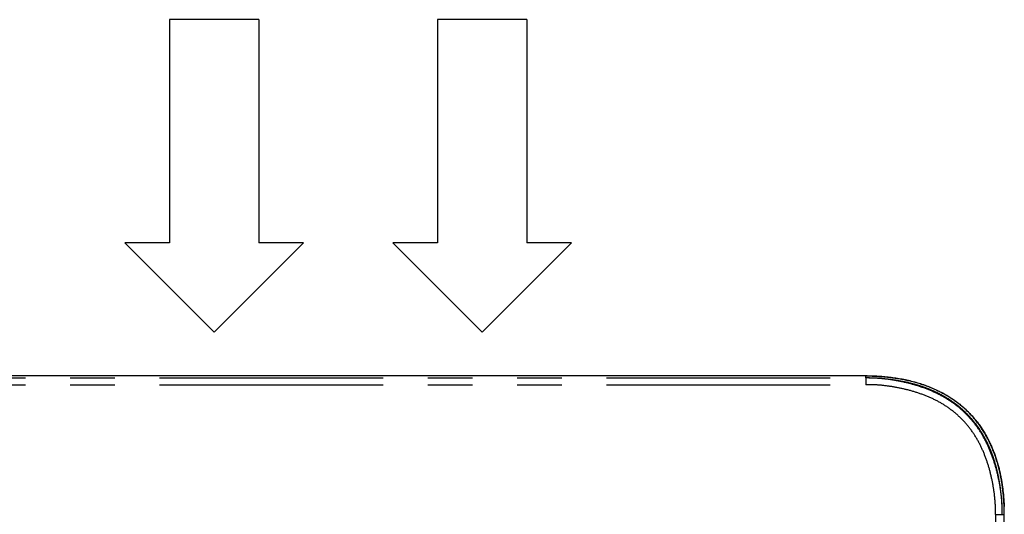
# Model space of a CAD drawing. Extents: x -160 to 260, y -170 to 127.
# Drawn here: x 171 to 204, y -97 to -81 of the extents above; entities that cross this region are included whole.
import ezdxf

# ---------------------------------------------------------------- set-up
doc = ezdxf.new("R2010")
doc.units = 0
doc.linetypes.add('PHANTOM', pattern=[15, 7.5, -1.5, 1.5, -1.5, 1.5, -1.5])
doc.layers.add('1', color=7, linetype='CONTINUOUS')

msp = doc.modelspace()

# ---------------------------------------------------------------- linework, layer by layer
at = {"layer": '1', "color": 7, "linetype": 'CONTINUOUS'}
for p, q in [((179.133, -80.741), (176.133, -80.741)), ((176.133, -80.741), (176.133, -88.241)), ((179.133, -80.741), (179.133, -88.241)), ((188.133, -80.741), (185.133, -80.741)), ((185.133, -80.741), (185.133, -88.241)), ((188.133, -80.741), (188.133, -88.241)), ((177.633, -91.241), (174.633, -88.241)), ((176.133, -88.241), (174.633, -88.241)), ((180.633, -88.241), (177.633, -91.241)), ((180.633, -88.241), (179.133, -88.241)), ((186.633, -91.241), (183.633, -88.241)), ((185.133, -88.241), (183.633, -88.241)), ((189.633, -88.241), (186.633, -91.241)), ((189.633, -88.241), (188.133, -88.241)), ((199.504, -92.713), (145.804, -92.713)), ((204.152, -136.512), (204.152, -97.362))]:
    msp.add_line(p, q, dxfattribs=at)
at = {"layer": '1', "color": 7, "linetype": 'PHANTOM'}
for p, q in [((199.503, -92.713), (145.804, -92.713)), ((145.804, -92.781), (199.504, -92.781)), ((199.504, -92.781), (199.503, -92.713)), ((199.504, -92.781), (199.504, -93.006)), ((145.804, -93.006), (199.504, -93.006)), ((203.86, -97.362), (204.152, -97.362)), ((203.86, -97.362), (203.86, -136.512)), ((204.152, -136.512), (204.152, -97.362))]:
    msp.add_line(p, q, dxfattribs=at)
at = {"layer": '1', "color": 7, "linetype": 'CONTINUOUS'}
for points in [[(203.024, -94.005, 0.019299), (202.872, -93.854, 0.014666), (202.71, -93.714, 0.012592), (202.54, -93.582, 0.013057), (202.365, -93.46, 0.013644), (202.183, -93.347, 0.013792), (201.995, -93.244, 0.013328), (201.802, -93.152, 0.012669), (201.604, -93.07, 0.011954), (201.402, -92.998, 0.011207), (201.197, -92.935, 0.010603), (200.99, -92.881, 0.010119), (200.781, -92.835, 0.009187), (200.57, -92.798, 0.008115), (200.358, -92.769, 0.007233), (200.145, -92.745, 0.006626), (199.931, -92.728, 0.008588), (199.718, -92.717, 0.009044), (199.503, -92.713)], [(199.504, -92.712, -0.007041), (199.676, -92.714, -0.006625), (199.848, -92.721, -0.00521), (200.019, -92.732, -0.00568), (200.191, -92.747, -0.006283), (200.362, -92.766, -0.006934), (200.532, -92.789, -0.007503), (200.702, -92.817, -0.007786), (200.871, -92.851, -0.008104), (201.038, -92.889, -0.008518), (201.204, -92.934, -0.008927), (201.369, -92.984, -0.00933), (201.531, -93.04, -0.009715), (201.692, -93.102, -0.0101), (201.849, -93.171, -0.01055), (202.004, -93.246, -0.010847), (202.156, -93.327, -0.010575), (202.303, -93.415, -0.010145), (202.448, -93.509, -0.010906), (202.588, -93.609, -0.015038), (202.722, -93.716)], [(204.145, -97.035, 0.008656), (204.135, -96.852, 0.007299), (204.118, -96.67, 0.006775), (204.097, -96.488, 0.00669), (204.07, -96.307, 0.007345), (204.039, -96.126, 0.008031), (204.002, -95.946, 0.008766), (203.959, -95.768, 0.009426), (203.909, -95.592, 0.009828), (203.853, -95.417, 0.010301), (203.789, -95.245, 0.010919), (203.719, -95.076, 0.011272), (203.641, -94.91, 0.011314), (203.556, -94.748, 0.011112), (203.463, -94.59, 0.010696), (203.364, -94.436, 0.011096), (203.258, -94.286, 0.012506), (203.145, -94.142, 0.017216), (203.024, -94.005)], [(203.241, -94.256, -0.01357), (203.331, -94.379, -0.009903), (203.416, -94.505, -0.009004), (203.495, -94.634, -0.009003), (203.57, -94.766, -0.009156), (203.64, -94.901, -0.009108), (203.705, -95.038, -0.008989), (203.765, -95.178, -0.008623), (203.82, -95.319, -0.00827), (203.871, -95.463, -0.007955), (203.916, -95.607, -0.007657), (203.957, -95.754, -0.007392), (203.994, -95.901, -0.007104), (204.026, -96.049, -0.006657), (204.055, -96.199, -0.006208), (204.079, -96.349, -0.005769), (204.1, -96.499, -0.005348), (204.118, -96.65, -0.005403), (204.132, -96.801, -0.005797), (204.143, -96.953, -0.007128), (204.15, -97.104)], [(204.15, -97.106), (204.15, -97.105), (204.15, -97.104, -1)]]:
    msp.add_lwpolyline(points, format="xyb", dxfattribs=at)
at = {"layer": '1', "color": 7, "linetype": 'PHANTOM'}
for points in [[(199.504, -92.781, -0.023322), (199.993, -92.798, -0.02202), (200.478, -92.861, -0.019478), (200.957, -92.963, -0.022664), (201.425, -93.105, -0.026892), (201.877, -93.292, -0.032351), (202.303, -93.532, -0.034418), (202.694, -93.826, -0.035411), (203.04, -94.172, -0.03447), (203.334, -94.562, -0.032239), (203.573, -94.989, -0.026762), (203.76, -95.441, -0.022622), (203.902, -95.909, -0.01948), (204.005, -96.388, -0.022154), (204.068, -96.873, -0.023362), (204.085, -97.362)], [(204.085, -97.362, 0.013703), (204.078, -97.055, 0.012837), (204.055, -96.749, 0.010298), (204.018, -96.444, 0.011676), (203.967, -96.141, 0.013469), (203.902, -95.841, 0.01571), (203.819, -95.546, 0.01731), (203.716, -95.257, 0.018437), (203.593, -94.975, 0.019687), (203.449, -94.704, 0.020814), (203.284, -94.446, 0.021634), (203.097, -94.202, 0.022001), (202.89, -93.976, 0.022), (202.664, -93.768, 0.021634), (202.42, -93.582, 0.020814), (202.162, -93.416, 0.019686), (201.891, -93.272, 0.018437), (201.609, -93.15, 0.01731), (201.32, -93.047, 0.015709), (201.024, -92.964, 0.01347), (200.724, -92.899, 0.011676), (200.422, -92.848, 0.010298), (200.117, -92.811, 0.012838), (199.811, -92.787, 0.013702), (199.504, -92.781)], [(199.504, -93.006, -0.023021), (199.97, -93.022, -0.02182), (200.432, -93.081, -0.019243), (200.888, -93.176, -0.022491), (201.334, -93.31, -0.026851), (201.765, -93.486, -0.032595), (202.172, -93.712, -0.034943), (202.545, -93.992, -0.036092), (202.874, -94.321, -0.034996), (203.153, -94.694, -0.032479), (203.379, -95.101, -0.026718), (203.555, -95.532, -0.02245), (203.689, -95.978, -0.019251), (203.785, -96.434, -0.021951), (203.844, -96.896, -0.023059), (203.86, -97.362)]]:
    msp.add_lwpolyline(points, format="xyb", dxfattribs=at)
at = {"layer": '1', "color": 7, "linetype": 'CONTINUOUS'}
for points in [[(202.722, -93.716), (202.741, -93.732), (202.76, -93.749), (202.779, -93.765), (202.798, -93.782), (202.816, -93.798), (202.835, -93.815)], [(202.835, -93.815), (202.876, -93.854), (202.916, -93.893), (202.956, -93.933), (202.995, -93.973), (203.034, -94.014), (203.072, -94.055), (203.11, -94.097), (203.146, -94.14)], [(203.146, -94.14), (203.166, -94.163), (203.185, -94.186), (203.204, -94.209), (203.222, -94.233), (203.241, -94.256)], [(204.151, -97.196), (204.15, -97.164), (204.149, -97.132), (204.148, -97.1), (204.147, -97.068), (204.145, -97.035)], [(204.152, -97.172), (204.151, -97.159), (204.151, -97.146), (204.151, -97.133), (204.15, -97.119), (204.15, -97.106)], [(204.152, -97.362), (204.152, -97.329), (204.152, -97.295), (204.152, -97.262), (204.151, -97.229), (204.151, -97.196)], [(204.154, -97.362), (204.154, -97.324), (204.154, -97.286), (204.153, -97.248), (204.152, -97.21), (204.152, -97.172)]]:
    msp.add_lwpolyline(points, dxfattribs=at)

doc.saveas('drawing.dxf')
